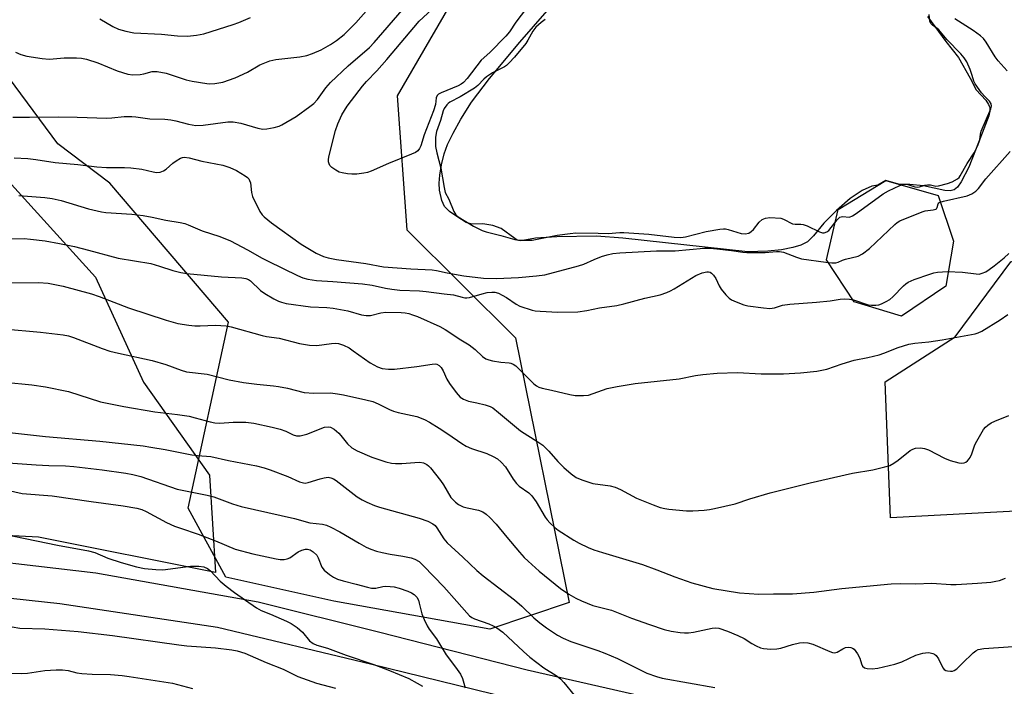
# Model space of a CAD drawing. Units: inches. Extents: x 1231772 to 1237772, y 589452 to 593453.
# Drawn here: x 1232095 to 1232372, y 592412 to 592599 of the extents above; entities that cross this region are included whole.
import ezdxf

# ---------------------------------------------------------------- set-up
doc = ezdxf.new("R2010")
doc.units = ezdxf.units.IN
doc.header["$MEASUREMENT"] = 0
for name, color, linetype in [('BLDG-Footprint', 5, 'Continuous'), ('HYDRO-Water Body', 4, 'Continuous'), ('NTRL-Pasture Land', 2, 'Continuous'), ('NTRL-Trees', 3, 'Continuous'), ('TRANS-Road', 130, 'Continuous'), ('Undefined', 1, 'Continuous')]:
    doc.layers.add(name, color=color, linetype=linetype)

msp = doc.modelspace()

# ---------------------------------------------------------------- linework, layer by layer
at = {"layer": 'BLDG-Footprint', "elevation": 516.17}
msp.add_lwpolyline([(1232355.58, 592524.31), (1232343.1, 592515.89), (1232329.71, 592519.92), (1232321.91, 592531.77), (1232325.23, 592545.95), (1232338.66, 592554.11), (1232353.35, 592549.87), (1232357.75, 592537.03)], close=True, dxfattribs=at)
at = {"layer": 'HYDRO-Water Body'}
msp.add_lwpolyline([(1232350.35, 592600.25), (1232355.52, 592593.27), (1232359.15, 592588.72), (1232362.39, 592582.92), (1232364.14, 592579.65), (1232366.78, 592576.68), (1232367.57, 592575.46), (1232367.9, 592574.63), (1232367.94, 592573.6), (1232367.67, 592572.34), (1232365.78, 592567.45), (1232361.99, 592557.89), (1232359.88, 592553.76), (1232358.79, 592552.24), (1232357.92, 592551.47), (1232356.76, 592551.17), (1232355.24, 592551.24), (1232349.25, 592552.56), (1232345.45, 592552.98), (1232342.18, 592553.09), (1232338.66, 592554.11), (1232336.44, 592552.76), (1232334.73, 592552.47), (1232331.95, 592551.26), (1232328.62, 592549), (1232324.76, 592545.69), (1232321.21, 592542.05), (1232318.26, 592538.49), (1232316.55, 592536.83), (1232314.75, 592535.9), (1232312.45, 592535.21), (1232309.25, 592534.62), (1232305.46, 592534.19), (1232299.77, 592534.06), (1232264.58, 592537.85), (1232257.19, 592538.43), (1232246, 592538.24), (1232239.98, 592537.88), (1232236.44, 592537.2), (1232235.53, 592537.18), (1232234.82, 592537.35), (1232234.19, 592537.75), (1232230.3, 592540.58), (1232227.94, 592541.45), (1232225.14, 592541.93), (1232222.01, 592541.79), (1232220.5, 592542.32), (1232217.8, 592543.95), (1232215.75, 592545.4), (1232214.32, 592546.78), (1232213.59, 592548.46), (1232212.99, 592551.4), (1232212.9, 592553.35), (1232213.07, 592555.58), (1232213.54, 592558.52), (1232214.27, 592561.64), (1232215.21, 592564.24), (1232216.76, 592567.44), (1232218.98, 592571.34), (1232221.99, 592576.12), (1232227, 592582.85), (1232235.57, 592593.05), (1232243.26, 592601.91)], dxfattribs=at)
at = {"layer": 'NTRL-Pasture Land'}
msp.add_lwpolyline([(1232148.18, 592471.14), (1232149.88, 592443.79), (1232100.03, 592453.68), (1231899.65, 592464.05), (1231880.29, 592480.7), (1231886.02, 592612.15), (1231892.12, 592749.53), (1231903.81, 592802.13), (1231936.83, 592787.01), (1231956.45, 592748.93), (1231986.77, 592731.5), (1232003.96, 592705.71), (1232027.19, 592632.09), (1232062.41, 592585.98), (1232116.04, 592526.86), (1232129.62, 592497.37)], close=True, dxfattribs=at)
msp.add_lwpolyline([(1232719.53, 592642.86), (1232715.09, 592598.81), (1232658.76, 592591.4), (1232603.29, 592571.93), (1232563.81, 592550.88), (1232508.67, 592503.74), (1232484.61, 592469.04), (1232459.87, 592431.49), (1232445.05, 592424.57), (1232407.06, 592426.6), (1232403.92, 592451.75), (1232392.8, 592461.91), (1232339.97, 592459.14), (1232338.44, 592497.44), (1232358.16, 592510.1), (1232373.87, 592531.22), (1232391.18, 592537.46), (1232406.36, 592543.67), (1232406.6, 592582.7), (1232395.44, 592625.85)], dxfattribs=at)
at = {"layer": 'NTRL-Trees'}
msp.add_lwpolyline([(1232236.44, 592638.98), (1232201.04, 592577.92), (1232203.77, 592540.2), (1232234.39, 592509.84), (1232249.49, 592435.31), (1232227.1, 592427.8), (1232183.15, 592435.72), (1232152.8, 592442.46), (1232142.14, 592461.88), (1232153.48, 592514.23), (1232120.12, 592553.34), (1232105.48, 592564.45), (1232082.94, 592594.7), (1232064.17, 592632.23)], dxfattribs=at)
at = {"layer": 'TRANS-Road'}
for points in [[(1232069.37, 592449.05, 0), (1232116.17, 592443.69, 0), (1232161.88, 592435.44, 0), (1232196.18, 592426.9, 0), (1232237.66, 592416.35, 0), (1232280.07, 592406.7, 0), (1232321.51, 592399.42, 0), (1232354.98, 592394.94, 0), (1232380.88, 592393.28, 0)], [(1232389.21, 592380.13, 0), (1232358.42, 592383.61, 0), (1232333.84, 592386.99, 0), (1232292.41, 592394.62, 0), (1232242.42, 592405.38, 0), (1232237.56, 592407.1, 0), (1232193.55, 592417.9, 0), (1232150.39, 592428.26, 0), (1232106.04, 592434.96, 0), (1232065.39, 592439.35, 0)]]:
    msp.add_polyline3d(points, dxfattribs=at)
at = {"layer": 'Undefined'}
for points, elevation in [([(1232093.53, 592590.26), (1232095.06, 592589.56), (1232096.69, 592589.07), (1232101, 592588.47), (1232103.02, 592588.27), (1232104.11, 592588.31), (1232107.23, 592588.63), (1232110.7, 592588.66), (1232112.13, 592588.57), (1232113.56, 592588.24), (1232116.68, 592587.26), (1232122.2, 592584.97), (1232125.17, 592584.02), (1232126.59, 592583.88), (1232128.62, 592583.93), (1232129.72, 592584.11), (1232132, 592584.81), (1232133.41, 592584.81), (1232135.95, 592584.36), (1232141.59, 592582.48), (1232143.28, 592582.04), (1232147.39, 592581.37), (1232148.27, 592581.32), (1232149.7, 592581.42), (1232150.83, 592581.57), (1232151.92, 592581.82), (1232155.41, 592583.01), (1232158.83, 592584.6), (1232162.37, 592586.65), (1232165.21, 592587.82), (1232166.87, 592588.14), (1232173.63, 592588.9), (1232175.54, 592589.32), (1232177.19, 592589.88), (1232179.63, 592590.89), (1232182.23, 592592.36), (1232183.92, 592593.47), (1232186.11, 592595.2), (1232189.37, 592598.45), (1232192.92, 592602.57)], 512), ([(1232117.31, 592599.66), (1232120.99, 592597.46), (1232122.58, 592596.68), (1232124.57, 592596.1), (1232126.9, 592595.66), (1232134.64, 592595.27), (1232139.12, 592594.8), (1232141.97, 592594.75), (1232144.47, 592595), (1232146.55, 592595.39), (1232154.88, 592597.99), (1232156.45, 592598.56), (1232159.7, 592600.02)], 510), ([(1232242.7, 592599.39), (1232241.59, 592598.59), (1232240.05, 592597.23), (1232239.26, 592596.19), (1232237.83, 592593.59), (1232237.26, 592592.7), (1232234.05, 592588.81), (1232232.61, 592587.21), (1232231.82, 592586.49), (1232231.22, 592586.07), (1232227.88, 592584.38), (1232226.22, 592583.33), (1232225.44, 592582.66), (1232223.73, 592580.84), (1232222.77, 592580.11), (1232218.75, 592577.68), (1232215.88, 592576.19), (1232215.36, 592575.8), (1232214.99, 592575.37), (1232214.26, 592574.33), (1232213.96, 592573.73), (1232213.21, 592571.02), (1232212.13, 592567.85), (1232211.83, 592566.28), (1232211.83, 592563.71), (1232212.2, 592561.92), (1232213.37, 592557.61), (1232214.23, 592552.15), (1232214.55, 592550.77), (1232215.54, 592548.86), (1232216.95, 592545.34), (1232217.54, 592544.43), (1232218.19, 592543.86), (1232222.49, 592541.21), (1232225, 592540.01), (1232226.1, 592539.66), (1232230.23, 592538.6), (1232234.12, 592537.5), (1232235.8, 592537.25), (1232237.77, 592537.26), (1232239.02, 592537.35), (1232246.1, 592538.71), (1232249.78, 592539.2), (1232251.37, 592539.33), (1232257.65, 592539.3), (1232260.49, 592539.19), (1232263.74, 592539.47), (1232264.9, 592539.49), (1232271.9, 592539.02), (1232279.04, 592538.12), (1232280.92, 592538.07), (1232282.24, 592538.28), (1232288.05, 592539.76), (1232291.93, 592540.42), (1232292.89, 592540.52), (1232293.45, 592540.48), (1232294.28, 592540.29), (1232297.87, 592539.14), (1232299.01, 592539.05), (1232300.04, 592539.3), (1232300.76, 592539.74), (1232301.35, 592540.34), (1232303.01, 592542.33), (1232303.86, 592543.09), (1232304.77, 592543.49), (1232306.01, 592543.71), (1232309.06, 592543.54), (1232309.84, 592543.25), (1232312.36, 592541.93), (1232313.12, 592541.77), (1232314.67, 592541.82), (1232315.4, 592541.71), (1232316.48, 592541.3), (1232319.97, 592539.63), (1232320.78, 592539.39), (1232321.25, 592539.39), (1232322.03, 592539.62), (1232322.58, 592540.05), (1232324.92, 592543.05), (1232325.73, 592543.76), (1232326.42, 592543.95), (1232328.38, 592543.82), (1232329.31, 592544.16), (1232330.28, 592544.8), (1232337.93, 592550.36), (1232339.44, 592551.22), (1232342.64, 592552.73), (1232343.63, 592553.01), (1232344.33, 592553.04), (1232344.89, 592552.94), (1232346.82, 592552.34), (1232347.52, 592552.26), (1232348.11, 592552.33), (1232349.6, 592552.77), (1232350.43, 592552.92), (1232351.2, 592552.87), (1232352.71, 592552.55), (1232353.48, 592552.56), (1232356.05, 592553.22), (1232357.36, 592553.71), (1232358.84, 592554.55), (1232359.29, 592554.97), (1232359.63, 592555.41), (1232361.57, 592558.87), (1232363.5, 592561.92), (1232364.56, 592563.92), (1232365.11, 592565.58), (1232365.3, 592567.19), (1232365.5, 592568), (1232368.19, 592574.26), (1232368.37, 592575.02), (1232368.28, 592575.73), (1232367.84, 592576.4), (1232366.51, 592577.74), (1232365.63, 592578.77), (1232363.8, 592581.29), (1232363.44, 592582.08), (1232363, 592583.68), (1232362.37, 592585.34), (1232361.42, 592587.5), (1232360.74, 592588.66), (1232359.8, 592589.8), (1232355.83, 592593.81), (1232353.54, 592596.54), (1232353, 592597.03), (1232351.88, 592597.73), (1232351.38, 592598.21), (1232351.04, 592598.9), (1232350.81, 592600.79)], 514)]:
    msp.add_lwpolyline(points, dxfattribs=dict(at, elevation=elevation))
for points in [[(1232092.74, 592571.91, 514), (1232097.45, 592571.91, 514), (1232105.65, 592572.07, 514), (1232110.91, 592571.96, 514), (1232119.22, 592571.62, 514), (1232120.69, 592571.71, 514), (1232124.18, 592572.13, 514), (1232126.26, 592572.16, 514), (1232127.41, 592572.06, 514), (1232131.38, 592571.43, 514), (1232135.57, 592571.37, 514), (1232137.31, 592571.21, 514), (1232138.71, 592570.92, 514), (1232142.29, 592569.93, 514), (1232144.29, 592569.59, 514), (1232146.35, 592569.72, 514), (1232153.34, 592570.61, 514), (1232154.87, 592570.65, 514), (1232157.01, 592570.24, 514), (1232161.76, 592568.85, 514), (1232163.17, 592568.59, 514), (1232164.32, 592568.67, 514), (1232166.34, 592569.06, 514), (1232167.75, 592569.43, 514), (1232168.55, 592569.76, 514), (1232172.55, 592572.16, 514), (1232176.4, 592574.91, 514), (1232177.56, 592575.82, 514), (1232178.56, 592576.9, 514), (1232180.94, 592580.21, 514), (1232182.22, 592581.67, 514), (1232187.2, 592586.34, 514), (1232193.19, 592591.54, 514), (1232194.56, 592592.92, 514), (1232209.13, 592609.85, 514)], [(1232237.43, 592602.66, 516), (1232234.4, 592598.71, 516), (1232232.65, 592595.96, 516), (1232231.67, 592594.74, 516), (1232227.13, 592590.11, 516), (1232224.72, 592587.95, 516), (1232220.75, 592582.85, 516), (1232219.73, 592581.73, 516), (1232219.01, 592581.21, 516), (1232218.2, 592580.76, 516), (1232213.39, 592578.77, 516), (1232212.67, 592578.38, 516), (1232212.29, 592578.06, 516), (1232211.99, 592577.38, 516), (1232211.81, 592575.54, 516), (1232211.29, 592573.71, 516), (1232208.59, 592566.96, 516), (1232207.72, 592563.82, 516), (1232207.34, 592563.09, 516), (1232206.82, 592562.48, 516), (1232206.15, 592561.99, 516), (1232205.1, 592561.5, 516), (1232198.56, 592558.87, 516), (1232193.7, 592556.72, 516), (1232192.67, 592556.34, 516), (1232191.67, 592556.12, 516), (1232189.67, 592555.91, 516), (1232188.22, 592555.87, 516), (1232187.03, 592555.98, 516), (1232185.56, 592556.24, 516), (1232184.7, 592556.49, 516), (1232183.72, 592556.99, 516), (1232182.6, 592557.78, 516), (1232182.07, 592558.36, 516), (1232181.83, 592558.84, 516), (1232181.69, 592559.38, 516), (1232181.65, 592559.93, 516), (1232181.74, 592560.76, 516), (1232183.67, 592568.15, 516), (1232184.31, 592570.02, 516), (1232185.47, 592572.59, 516), (1232186.91, 592575, 516), (1232188.13, 592576.66, 516), (1232191.27, 592580.63, 516), (1232192.39, 592581.93, 516), (1232195.31, 592584.95, 516), (1232198.13, 592588.15, 516), (1232207.19, 592598.94, 516), (1232211.97, 592603.36, 516)], [(1232372.84, 592585.02, 516), (1232370.27, 592587.81, 516), (1232369.45, 592588.94, 516), (1232366.92, 592593.09, 516), (1232366.13, 592594.07, 516), (1232365.32, 592594.8, 516), (1232363.24, 592596.37, 516), (1232358.07, 592599.64, 516)], [(1232093.19, 592560.53, 516), (1232097.01, 592560.29, 516), (1232099.23, 592560.04, 516), (1232104.66, 592559.19, 516), (1232111.1, 592558.58, 516), (1232116.42, 592557.94, 516), (1232119.18, 592557.75, 516), (1232124.26, 592557.8, 516), (1232126, 592557.7, 516), (1232129.16, 592557.25, 516), (1232132.34, 592556.52, 516), (1232133.21, 592556.4, 516), (1232134.26, 592556.46, 516), (1232135.25, 592556.8, 516), (1232135.93, 592557.29, 516), (1232137.88, 592559, 516), (1232138.81, 592559.67, 516), (1232140.02, 592560.37, 516), (1232140.53, 592560.57, 516), (1232141.05, 592560.66, 516), (1232142.4, 592560.51, 516), (1232146.02, 592559.58, 516), (1232151.9, 592558.41, 516), (1232153.86, 592557.73, 516), (1232155.76, 592556.89, 516), (1232158.19, 592555.44, 516), (1232158.84, 592554.94, 516), (1232159.21, 592554.56, 516), (1232159.46, 592554.14, 516), (1232159.7, 592553.45, 516), (1232159.99, 592550.69, 516), (1232160.31, 592549.6, 516), (1232162.34, 592545.42, 516), (1232162.96, 592544.46, 516), (1232163.56, 592543.84, 516), (1232165.61, 592542.22, 516), (1232173.95, 592536.2, 516), (1232178.25, 592533.66, 516), (1232180.24, 592532.73, 516), (1232181.63, 592532.31, 516), (1232183.97, 592531.86, 516), (1232192.16, 592530.77, 516), (1232197.2, 592529.81, 516), (1232204.85, 592529.2, 516), (1232210.85, 592528.97, 516), (1232212.11, 592528.77, 516), (1232215.09, 592528.07, 516), (1232219.81, 592527.22, 516), (1232225.33, 592526.6, 516), (1232228.97, 592526.47, 516), (1232235.19, 592526.76, 516), (1232240.27, 592527.22, 516), (1232242.58, 592527.55, 516), (1232252.09, 592530.04, 516), (1232253.59, 592530.59, 516), (1232256.51, 592531.9, 516), (1232258.56, 592532.72, 516), (1232260.15, 592533.18, 516), (1232261.78, 592533.52, 516), (1232263.72, 592533.7, 516), (1232274.11, 592534.28, 516), (1232279.36, 592534.26, 516), (1232287.44, 592535.02, 516), (1232289.14, 592535.01, 516), (1232291.01, 592534.87, 516), (1232295.2, 592534.41, 516), (1232298.38, 592533.92, 516), (1232299.51, 592533.83, 516), (1232304.69, 592533.79, 516), (1232307.86, 592534.14, 516), (1232308.7, 592534.15, 516), (1232309.83, 592533.88, 516), (1232313.45, 592532.5, 516), (1232314.94, 592532.08, 516), (1232321.74, 592531.12, 516), (1232323.45, 592530.96, 516), (1232324.56, 592530.95, 516), (1232325.27, 592531.1, 516), (1232326.48, 592531.71, 516), (1232327.26, 592531.99, 516), (1232330.84, 592532.82, 516), (1232332.05, 592533.45, 516), (1232334.04, 592534.98, 516), (1232341.21, 592541.73, 516), (1232341.89, 592542.29, 516), (1232342.64, 592542.74, 516), (1232348.9, 592545.3, 516), (1232349.75, 592545.54, 516), (1232352.01, 592545.81, 516), (1232352.72, 592546.02, 516), (1232352.89, 592546.14, 516), (1232353.08, 592546.46, 516), (1232353.35, 592547.57, 516), (1232353.6, 592547.84, 516), (1232353.96, 592548.04, 516), (1232354.93, 592548.33, 516), (1232361.52, 592549.81, 516), (1232362.83, 592550.35, 516), (1232364, 592551.09, 516), (1232364.78, 592551.85, 516), (1232366.86, 592554.58, 516), (1232373.65, 592562.22, 516)], [(1232094.45, 592549.84, 518), (1232101.84, 592549.28, 518), (1232103.89, 592549.05, 518), (1232106.43, 592548.45, 518), (1232114.13, 592546.16, 518), (1232117.78, 592545.26, 518), (1232118.97, 592545.09, 518), (1232126.32, 592544.62, 518), (1232129.48, 592544.28, 518), (1232132.01, 592543.8, 518), (1232135.89, 592542.91, 518), (1232139.89, 592542.3, 518), (1232141.18, 592542, 518), (1232142.16, 592541.64, 518), (1232146.09, 592539.91, 518), (1232151.08, 592538.32, 518), (1232154.05, 592537.16, 518), (1232158.91, 592534.57, 518), (1232162.96, 592532.24, 518), (1232164.66, 592531.35, 518), (1232172.91, 592527.38, 518), (1232174.49, 592526.74, 518), (1232175.82, 592526.33, 518), (1232178.29, 592525.98, 518), (1232182.95, 592525.7, 518), (1232191.29, 592525.03, 518), (1232194, 592524.59, 518), (1232197.75, 592523.76, 518), (1232199.49, 592523.47, 518), (1232201.81, 592523.21, 518), (1232207.33, 592523.03, 518), (1232209.2, 592522.89, 518), (1232214.3, 592522.15, 518), (1232216.89, 592521.93, 518), (1232219.34, 592521.23, 518), (1232220.09, 592521.08, 518), (1232220.62, 592521.07, 518), (1232221.44, 592521.21, 518), (1232225, 592522.22, 518), (1232226.36, 592522.53, 518), (1232227.72, 592522.69, 518), (1232228.54, 592522.64, 518), (1232229.6, 592522.36, 518), (1232230.63, 592521.86, 518), (1232231.86, 592521.12, 518), (1232234.53, 592519.25, 518), (1232235.55, 592518.72, 518), (1232239.04, 592517.59, 518), (1232239.87, 592517.42, 518), (1232241.32, 592517.28, 518), (1232246.25, 592517.02, 518), (1232251.94, 592517.16, 518), (1232254.43, 592517.54, 518), (1232258, 592518.26, 518), (1232262.91, 592518.93, 518), (1232264.87, 592519.34, 518), (1232270.74, 592521, 518), (1232275.09, 592521.95, 518), (1232276.98, 592522.59, 518), (1232278.03, 592523.04, 518), (1232279.06, 592523.59, 518), (1232285.16, 592527.37, 518), (1232286.95, 592528.12, 518), (1232288.25, 592528.43, 518), (1232288.73, 592528.4, 518), (1232289.16, 592528.25, 518), (1232289.58, 592527.99, 518), (1232290.15, 592527.42, 518), (1232290.76, 592526.48, 518), (1232291.75, 592524.46, 518), (1232292.31, 592523.49, 518), (1232293.55, 592521.94, 518), (1232294.54, 592520.94, 518), (1232295.23, 592520.48, 518), (1232296.53, 592519.9, 518), (1232298.67, 592519.11, 518), (1232299.79, 592518.82, 518), (1232304.2, 592518.21, 518), (1232305.96, 592518.09, 518), (1232307.26, 592518.3, 518), (1232309.58, 592518.98, 518), (1232311.64, 592519.32, 518), (1232319.13, 592519.84, 518), (1232322.97, 592520.22, 518), (1232325.78, 592520.67, 518), (1232326.92, 592520.75, 518), (1232328.4, 592520.69, 518), (1232329.57, 592520.52, 518), (1232333.72, 592519.13, 518), (1232334.66, 592518.98, 518), (1232335.8, 592519, 518), (1232336.65, 592519.13, 518), (1232337.46, 592519.41, 518), (1232338.78, 592520.02, 518), (1232339.78, 592520.6, 518), (1232340.66, 592521.35, 518), (1232343.62, 592524.49, 518), (1232344.25, 592525.01, 518), (1232344.92, 592525.45, 518), (1232346.67, 592526.25, 518), (1232351.04, 592527.75, 518), (1232352.14, 592528.08, 518), (1232353.23, 592528.29, 518), (1232356, 592528.53, 518), (1232360.24, 592528.27, 518), (1232364.05, 592527.78, 518), (1232364.93, 592527.77, 518), (1232365.75, 592527.97, 518), (1232366.81, 592528.42, 518), (1232367.79, 592529.05, 518), (1232369.19, 592530.11, 518), (1232371.96, 592532.29, 518), (1232373.25, 592533.52, 518)], [(1232089.58, 592537.71, 520), (1232095.99, 592537.73, 520), (1232097.76, 592537.62, 520), (1232101.91, 592537.11, 520), (1232105.92, 592536.41, 520), (1232110.16, 592535.52, 520), (1232114.11, 592534.53, 520), (1232122.48, 592532.21, 520), (1232131.64, 592530.7, 520), (1232134.1, 592530, 520), (1232137.82, 592528.73, 520), (1232140.07, 592528.22, 520), (1232141.78, 592527.95, 520), (1232151.51, 592526.97, 520), (1232157.26, 592526.66, 520), (1232158.41, 592526.51, 520), (1232159.13, 592526.23, 520), (1232159.75, 592525.81, 520), (1232162.54, 592523.14, 520), (1232163.74, 592522.28, 520), (1232166.3, 592520.78, 520), (1232167.61, 592520.11, 520), (1232168.42, 592519.82, 520), (1232169.81, 592519.49, 520), (1232176.65, 592518.52, 520), (1232181.22, 592518.38, 520), (1232182.98, 592518.17, 520), (1232187.09, 592517.44, 520), (1232190.94, 592516.33, 520), (1232192.29, 592516.07, 520), (1232193.52, 592516.13, 520), (1232196.38, 592516.85, 520), (1232197.8, 592517.02, 520), (1232202.18, 592516.97, 520), (1232203.24, 592516.87, 520), (1232204.29, 592516.66, 520), (1232205.35, 592516.33, 520), (1232206.72, 592515.79, 520), (1232213.01, 592513, 520), (1232214.59, 592512.18, 520), (1232218.94, 592509.27, 520), (1232221.35, 592507.82, 520), (1232222.95, 592506.5, 520), (1232225.09, 592504.53, 520), (1232226.01, 592503.87, 520), (1232226.8, 592503.57, 520), (1232227.92, 592503.31, 520), (1232230.23, 592502.93, 520), (1232232.56, 592502.78, 520), (1232233.07, 592502.66, 520), (1232233.74, 592502.37, 520), (1232234.4, 592501.92, 520), (1232235.04, 592501.35, 520), (1232239.56, 592496.85, 520), (1232240.22, 592496.31, 520), (1232240.88, 592495.92, 520), (1232241.87, 592495.6, 520), (1232244.45, 592495.12, 520), (1232249.68, 592493.83, 520), (1232251.14, 592493.6, 520), (1232253.46, 592493.55, 520), (1232254.88, 592493.7, 520), (1232260.18, 592495.54, 520), (1232262.97, 592496.13, 520), (1232268.1, 592496.93, 520), (1232280.49, 592498.29, 520), (1232285.08, 592499.22, 520), (1232287.11, 592499.48, 520), (1232291.18, 592499.84, 520), (1232296.88, 592500.03, 520), (1232303.54, 592499.64, 520), (1232309.83, 592499.67, 520), (1232314.66, 592499.96, 520), (1232319.23, 592500.38, 520), (1232322.05, 592501.03, 520), (1232326.38, 592502.51, 520), (1232329.71, 592503.53, 520), (1232333.58, 592504.23, 520), (1232336.75, 592505.01, 520), (1232338.12, 592505.49, 520), (1232342.09, 592507.12, 520), (1232345.14, 592507.98, 520), (1232346.82, 592508.3, 520), (1232350.74, 592508.72, 520), (1232354.53, 592509.25, 520), (1232363.85, 592510.91, 520), (1232364.65, 592511.17, 520), (1232365.67, 592511.69, 520), (1232370.84, 592514.9, 520), (1232373.03, 592516.38, 520)], [(1232085.61, 592525.26, 522), (1232100.04, 592525.43, 522), (1232102.69, 592525.24, 522), (1232106.92, 592524.34, 522), (1232114.98, 592522.19, 522), (1232117.06, 592521.49, 522), (1232125.34, 592518.24, 522), (1232135.94, 592514.78, 522), (1232139.29, 592513.86, 522), (1232142.35, 592513.36, 522), (1232144.06, 592513.19, 522), (1232145.54, 592513.17, 522), (1232149.83, 592513.42, 522), (1232152.85, 592513.2, 522), (1232154.3, 592512.86, 522), (1232163.05, 592510.42, 522), (1232164.26, 592510.19, 522), (1232167.81, 592509.71, 522), (1232173.52, 592508.24, 522), (1232176.36, 592507.78, 522), (1232178.36, 592507.66, 522), (1232182.55, 592508.26, 522), (1232183.66, 592508.3, 522), (1232184.49, 592508.2, 522), (1232185.87, 592507.73, 522), (1232187.47, 592506.99, 522), (1232188.68, 592506.19, 522), (1232193.39, 592502.75, 522), (1232195.46, 592501.65, 522), (1232196.83, 592501.19, 522), (1232198.56, 592500.97, 522), (1232200.25, 592500.99, 522), (1232206.57, 592501.71, 522), (1232210.87, 592502.44, 522), (1232211.7, 592502.49, 522), (1232212.21, 592502.4, 522), (1232212.85, 592502.02, 522), (1232213.38, 592501.44, 522), (1232213.94, 592500.48, 522), (1232215.04, 592498.19, 522), (1232215.76, 592496.96, 522), (1232217.63, 592494.41, 522), (1232218.77, 592493.15, 522), (1232219.75, 592492.53, 522), (1232221.08, 592491.96, 522), (1232223.47, 592491.54, 522), (1232225.8, 592490.97, 522), (1232227.21, 592490.51, 522), (1232227.98, 592490.08, 522), (1232229.61, 592488.81, 522), (1232235.75, 592483.62, 522), (1232240.63, 592480.57, 522), (1232242.06, 592479.57, 522), (1232243.74, 592477.94, 522), (1232246.31, 592475.03, 522), (1232247.96, 592473.3, 522), (1232249.99, 592471.53, 522), (1232251.43, 592470.5, 522), (1232253.06, 592469.81, 522), (1232256.17, 592468.81, 522), (1232261, 592468.1, 522), (1232262.38, 592467.77, 522), (1232263.94, 592467.09, 522), (1232268.42, 592464.65, 522), (1232273.11, 592462.77, 522), (1232275.05, 592462.08, 522), (1232276.41, 592461.74, 522), (1232277.54, 592461.56, 522), (1232282.54, 592461.15, 522), (1232284.31, 592461.14, 522), (1232287.53, 592461.33, 522), (1232288.99, 592461.47, 522), (1232290.44, 592461.73, 522), (1232296.19, 592463.1, 522), (1232300.31, 592464.44, 522), (1232306.06, 592466.14, 522), (1232317.31, 592468.95, 522), (1232329.23, 592471.72, 522), (1232335, 592472.66, 522), (1232338.41, 592473.46, 522), (1232339.77, 592473.9, 522), (1232340.95, 592474.5, 522), (1232342.11, 592475.33, 522), (1232345.52, 592478.09, 522), (1232346.26, 592478.51, 522), (1232347.05, 592478.73, 522), (1232348.44, 592478.84, 522), (1232349.54, 592478.7, 522), (1232350.63, 592478.27, 522), (1232355.14, 592475.97, 522), (1232356.75, 592475.25, 522), (1232359.18, 592474.61, 522), (1232359.99, 592474.54, 522), (1232360.73, 592474.66, 522), (1232361.19, 592474.85, 522), (1232361.61, 592475.14, 522), (1232362.15, 592475.7, 522), (1232362.45, 592476.13, 522), (1232362.91, 592477.17, 522), (1232363.75, 592479.65, 522), (1232364.25, 592480.71, 522), (1232366.2, 592484.01, 522), (1232366.74, 592484.69, 522), (1232367.38, 592485.23, 522), (1232368.33, 592485.84, 522), (1232369.33, 592486.37, 522), (1232373.29, 592487.92, 522)], [(1232090.18, 592512.34, 524), (1232100.54, 592511.43, 524), (1232106.97, 592510.65, 524), (1232108.42, 592510.34, 524), (1232109.83, 592509.93, 524), (1232117.95, 592506.83, 524), (1232120.09, 592506.09, 524), (1232122.54, 592505.46, 524), (1232132.03, 592503.47, 524), (1232135.85, 592502.31, 524), (1232140.21, 592500.7, 524), (1232141.74, 592500.27, 524), (1232147.47, 592499.57, 524), (1232153.68, 592497.94, 524), (1232157.79, 592497.22, 524), (1232161.53, 592496.73, 524), (1232166.21, 592496.34, 524), (1232167.64, 592496.14, 524), (1232170.14, 592495.64, 524), (1232174.79, 592494.46, 524), (1232177.55, 592494.23, 524), (1232182.27, 592494.28, 524), (1232184.23, 592494.06, 524), (1232185.9, 592493.76, 524), (1232192.17, 592492.38, 524), (1232194.17, 592491.87, 524), (1232195.7, 592491.26, 524), (1232198.88, 592489.6, 524), (1232199.97, 592489.12, 524), (1232201.32, 592488.75, 524), (1232206.6, 592487.62, 524), (1232208.7, 592486.86, 524), (1232210.17, 592486.1, 524), (1232212.89, 592484.39, 524), (1232215.31, 592482.81, 524), (1232219.22, 592480.07, 524), (1232220.42, 592479.34, 524), (1232221.95, 592478.66, 524), (1232226.24, 592477.23, 524), (1232228.04, 592476.42, 524), (1232229.25, 592475.74, 524), (1232230.36, 592474.78, 524), (1232231.55, 592473.47, 524), (1232233.7, 592469.99, 524), (1232234.62, 592468.84, 524), (1232235.43, 592468.09, 524), (1232238.14, 592466.15, 524), (1232238.95, 592465.32, 524), (1232240.15, 592463.64, 524), (1232242.73, 592459.31, 524), (1232243.25, 592458.61, 524), (1232244.02, 592457.77, 524), (1232245.44, 592456.39, 524), (1232246.34, 592455.68, 524), (1232250.77, 592452.84, 524), (1232252.27, 592451.96, 524), (1232254.84, 592450.76, 524), (1232256.41, 592450.13, 524), (1232258.84, 592449.34, 524), (1232270.11, 592446.01, 524), (1232274.12, 592444.54, 524), (1232279.18, 592442.51, 524), (1232284.01, 592440.82, 524), (1232289.93, 592439.23, 524), (1232297.43, 592438.01, 524), (1232302.9, 592437.6, 524), (1232307.05, 592437.72, 524), (1232312.36, 592437.73, 524), (1232318.39, 592438.24, 524), (1232326.26, 592439.2, 524), (1232340.18, 592440.56, 524), (1232342.75, 592440.68, 524), (1232347.03, 592440.57, 524), (1232351.61, 592440.72, 524), (1232356.95, 592440.37, 524), (1232358.47, 592440.34, 524), (1232364.49, 592440.72, 524), (1232368.25, 592441.06, 524), (1232369.62, 592441.26, 524), (1232370.64, 592441.52, 524), (1232372.33, 592442.11, 524)], [(1232090.55, 592497.29, 526), (1232098.13, 592496.54, 526), (1232102.01, 592496.06, 526), (1232108.46, 592494.69, 526), (1232117.48, 592491.83, 526), (1232124.02, 592490.49, 526), (1232132.78, 592488.98, 526), (1232139.19, 592488.21, 526), (1232142.44, 592487.71, 526), (1232144.15, 592487.31, 526), (1232148.34, 592486.14, 526), (1232149.72, 592485.86, 526), (1232151.06, 592485.82, 526), (1232154.8, 592486.09, 526), (1232156.16, 592486.11, 526), (1232158.37, 592486.02, 526), (1232160.7, 592485.76, 526), (1232165.79, 592484.64, 526), (1232168.03, 592484.07, 526), (1232169.66, 592483.5, 526), (1232171.74, 592482.49, 526), (1232172.64, 592482.2, 526), (1232173.68, 592482.22, 526), (1232175.63, 592482.72, 526), (1232180.58, 592484.66, 526), (1232181.57, 592484.75, 526), (1232182.28, 592484.63, 526), (1232183.25, 592484.1, 526), (1232184.57, 592483, 526), (1232185.16, 592482.35, 526), (1232187.01, 592480.01, 526), (1232188.29, 592478.86, 526), (1232189.8, 592477.99, 526), (1232193.87, 592476.22, 526), (1232197.81, 592474.92, 526), (1232199.47, 592474.53, 526), (1232200.58, 592474.44, 526), (1232202.34, 592474.45, 526), (1232206.01, 592474.73, 526), (1232207.38, 592474.76, 526), (1232208.43, 592474.6, 526), (1232209.39, 592474.16, 526), (1232209.83, 592473.82, 526), (1232210.44, 592473.18, 526), (1232213.22, 592469.66, 526), (1232214.04, 592468.47, 526), (1232216.18, 592464.88, 526), (1232216.67, 592464.25, 526), (1232217.41, 592463.5, 526), (1232218.3, 592462.87, 526), (1232219.61, 592462.25, 526), (1232220.73, 592461.92, 526), (1232223.95, 592461.31, 526), (1232225.18, 592460.78, 526), (1232226.08, 592460.18, 526), (1232227.12, 592459.22, 526), (1232228.9, 592457.38, 526), (1232231.87, 592453.65, 526), (1232235.44, 592449.44, 526), (1232236.8, 592447.93, 526), (1232237.88, 592446.9, 526), (1232241.01, 592444.15, 526), (1232247.07, 592439.22, 526), (1232249.41, 592437.63, 526), (1232251.37, 592436.54, 526), (1232252.91, 592435.79, 526), (1232256.14, 592434.5, 526), (1232261.36, 592433.14, 526), (1232266.98, 592430.89, 526), (1232272.08, 592429.08, 526), (1232276.24, 592427.73, 526), (1232278.19, 592427.25, 526), (1232280.75, 592426.83, 526), (1232281.93, 592426.73, 526), (1232283.05, 592426.74, 526), (1232284.45, 592426.94, 526), (1232289.78, 592428.11, 526), (1232290.82, 592428.17, 526), (1232291.59, 592428.03, 526), (1232294.04, 592427.19, 526), (1232296.98, 592426.02, 526), (1232298.76, 592425.15, 526), (1232300.93, 592423.76, 526), (1232302.13, 592423.09, 526), (1232303.39, 592422.53, 526), (1232304.2, 592422.33, 526), (1232306.23, 592422.16, 526), (1232307.96, 592422.21, 526), (1232309.06, 592422.47, 526), (1232312.34, 592423.51, 526), (1232314.36, 592423.9, 526), (1232315.53, 592424.01, 526), (1232316.69, 592423.91, 526), (1232318.11, 592423.56, 526), (1232322.88, 592421.48, 526), (1232323.67, 592421.21, 526), (1232324.18, 592421.13, 526), (1232324.91, 592421.27, 526), (1232326.56, 592422.26, 526), (1232327.3, 592422.6, 526), (1232328.06, 592422.72, 526), (1232328.83, 592422.65, 526), (1232329.29, 592422.48, 526), (1232329.69, 592422.17, 526), (1232330.69, 592420.87, 526), (1232331.34, 592419.62, 526), (1232331.78, 592418.03, 526), (1232332.1, 592417.36, 526), (1232332.68, 592416.93, 526), (1232333.41, 592416.7, 526), (1232334.76, 592416.64, 526), (1232336.43, 592416.79, 526), (1232341.22, 592417.92, 526), (1232343.13, 592418.56, 526), (1232347.07, 592420.45, 526), (1232349.09, 592421, 526), (1232350.55, 592421.19, 526), (1232351.1, 592421.14, 526), (1232351.91, 592420.93, 526), (1232352.4, 592420.71, 526), (1232352.82, 592420.39, 526), (1232353.48, 592419.46, 526), (1232354.67, 592416.95, 526), (1232355.09, 592416.39, 526), (1232355.53, 592416.16, 526), (1232356.04, 592416.02, 526), (1232356.85, 592415.96, 526), (1232357.39, 592416.01, 526), (1232357.91, 592416.19, 526), (1232358.62, 592416.67, 526), (1232360.17, 592418.09, 526), (1232363.29, 592421.16, 526), (1232363.96, 592421.68, 526), (1232364.67, 592422.03, 526), (1232366.24, 592422.37, 526), (1232370.39, 592422.6, 526), (1232374.47, 592422.94, 526)], [(1232089.32, 592483.41, 528), (1232102.02, 592481.99, 528), (1232117.3, 592480.69, 528), (1232129.49, 592479.36, 528), (1232131.69, 592479.05, 528), (1232135.67, 592478.34, 528), (1232143.19, 592476.84, 528), (1232144.77, 592476.64, 528), (1232148.55, 592476.4, 528), (1232153.52, 592475.24, 528), (1232161.44, 592473.74, 528), (1232163.61, 592473.2, 528), (1232165.23, 592472.66, 528), (1232170.24, 592470.73, 528), (1232173.53, 592469.23, 528), (1232174.61, 592468.96, 528), (1232175.15, 592468.93, 528), (1232175.99, 592469.06, 528), (1232179.32, 592470.15, 528), (1232180.45, 592470.43, 528), (1232181.58, 592470.56, 528), (1232182.38, 592470.44, 528), (1232183.13, 592470.12, 528), (1232183.85, 592469.65, 528), (1232189.78, 592465.09, 528), (1232191.15, 592464.23, 528), (1232192.48, 592463.58, 528), (1232194.67, 592462.64, 528), (1232196.06, 592462.16, 528), (1232207.26, 592459.08, 528), (1232209.65, 592458.22, 528), (1232211.08, 592457.47, 528), (1232211.69, 592456.95, 528), (1232212.21, 592456.31, 528), (1232214.15, 592453.25, 528), (1232215.12, 592452.07, 528), (1232219.53, 592448.05, 528), (1232223.45, 592444.32, 528), (1232225.25, 592442.82, 528), (1232234.06, 592436.05, 528), (1232236.15, 592434.24, 528), (1232239.5, 592430.99, 528), (1232241.2, 592429.55, 528), (1232243.05, 592428.2, 528), (1232246.21, 592426.12, 528), (1232247.75, 592425.26, 528), (1232249.91, 592424.29, 528), (1232257.57, 592421.8, 528), (1232259.52, 592421.05, 528), (1232263.1, 592419.51, 528), (1232271.37, 592415.45, 528), (1232274.05, 592414.43, 528), (1232275.68, 592414, 528), (1232290.46, 592411.35, 528)], [(1232090.17, 592474.72, 530), (1232099.33, 592474.02, 530), (1232102.92, 592473.84, 530), (1232107.6, 592473.75, 530), (1232109.99, 592473.6, 530), (1232117.97, 592472.69, 530), (1232124.63, 592471.7, 530), (1232126.61, 592471.32, 530), (1232128.82, 592470.74, 530), (1232139.1, 592467.19, 530), (1232147.53, 592465.52, 530), (1232149.41, 592465.08, 530), (1232154.65, 592463.11, 530), (1232157.12, 592462.3, 530), (1232172.08, 592458.94, 530), (1232176.42, 592457.77, 530), (1232180.02, 592457.34, 530), (1232181.1, 592457.1, 530), (1232182.39, 592456.52, 530), (1232184.92, 592455.2, 530), (1232190.3, 592451.99, 530), (1232192.32, 592450.9, 530), (1232193.6, 592450.32, 530), (1232195.16, 592449.76, 530), (1232196.82, 592449.34, 530), (1232199.08, 592448.9, 530), (1232202.65, 592448.37, 530), (1232204.94, 592447.89, 530), (1232206.01, 592447.52, 530), (1232207.19, 592446.8, 530), (1232208.47, 592445.65, 530), (1232214.19, 592439.67, 530), (1232217.86, 592435.61, 530), (1232220.6, 592432.36, 530), (1232221.39, 592431.56, 530), (1232222.05, 592431.08, 530), (1232222.78, 592430.71, 530), (1232226.8, 592429.3, 530), (1232228.1, 592428.76, 530), (1232229.12, 592428.14, 530), (1232230.81, 592426.91, 530), (1232236.64, 592421.46, 530), (1232238.39, 592419.95, 530), (1232242.35, 592416.92, 530), (1232245.85, 592414.71, 530), (1232246.99, 592413.85, 530), (1232247.95, 592412.78, 530), (1232250.86, 592409.17, 530)], [(1232089.26, 592467.36, 532), (1232095.45, 592466.03, 532), (1232103.9, 592465.3, 532), (1232114.84, 592463.69, 532), (1232123.88, 592462.5, 532), (1232127.72, 592461.84, 532), (1232129.09, 592461.46, 532), (1232130.37, 592460.88, 532), (1232136.07, 592457.8, 532), (1232138.34, 592456.78, 532), (1232139.96, 592456.19, 532), (1232144.96, 592454.58, 532), (1232149.85, 592452.64, 532), (1232155.39, 592450.33, 532), (1232160.33, 592449.03, 532), (1232166.93, 592447.61, 532), (1232168.09, 592447.45, 532), (1232169.24, 592447.45, 532), (1232170.08, 592447.57, 532), (1232170.83, 592447.88, 532), (1232173.15, 592449.53, 532), (1232174.16, 592450.06, 532), (1232175.25, 592450.32, 532), (1232175.75, 592450.3, 532), (1232176.48, 592450.13, 532), (1232177.39, 592449.58, 532), (1232178.36, 592448.6, 532), (1232178.77, 592447.89, 532), (1232179.77, 592445.27, 532), (1232180.43, 592444.4, 532), (1232181.93, 592443.16, 532), (1232183.07, 592442.47, 532), (1232184.25, 592441.9, 532), (1232185.81, 592441.38, 532), (1232189.49, 592440.48, 532), (1232192.66, 592439.6, 532), (1232193.82, 592439.37, 532), (1232195.03, 592439.38, 532), (1232197.03, 592439.78, 532), (1232197.88, 592439.86, 532), (1232199.04, 592439.83, 532), (1232200.19, 592439.68, 532), (1232201.58, 592439.32, 532), (1232204.03, 592438.52, 532), (1232205.07, 592438.05, 532), (1232205.77, 592437.57, 532), (1232206.54, 592436.8, 532), (1232207.01, 592435.93, 532), (1232207.26, 592435.15, 532), (1232207.95, 592432.07, 532), (1232208.6, 592430.51, 532), (1232209.46, 592428.73, 532), (1232210.05, 592427.81, 532), (1232212.11, 592425.05, 532), (1232214.79, 592420.53, 532), (1232217.42, 592417.13, 532), (1232218.84, 592415.08, 532), (1232219.45, 592413.86, 532), (1232220.22, 592411.25, 532)], [(1232090.36, 592454.57, 534), (1232105.38, 592451.45, 534), (1232114.13, 592449.86, 534), (1232115.89, 592449.33, 534), (1232119.51, 592447.82, 534), (1232123.27, 592446.53, 534), (1232127.57, 592445.33, 534), (1232129.86, 592444.84, 534), (1232133.04, 592444.59, 534), (1232135.07, 592444.53, 534), (1232142.78, 592445.5, 534), (1232145.13, 592445.5, 534), (1232146.56, 592445.3, 534), (1232147.61, 592444.87, 534), (1232148.48, 592444.26, 534), (1232151.16, 592441.31, 534), (1232152.89, 592439.86, 534), (1232155.17, 592438.15, 534), (1232161.38, 592433.75, 534), (1232162.73, 592433.02, 534), (1232165.37, 592432.06, 534), (1232169.9, 592430.04, 534), (1232171.17, 592429.35, 534), (1232172.85, 592428.23, 534), (1232174.4, 592426.97, 534), (1232176.31, 592424.48, 534), (1232177.4, 592423.73, 534), (1232178.42, 592423.31, 534), (1232181.44, 592422.42, 534), (1232186.63, 592420.46, 534), (1232194.47, 592417.81, 534), (1232198.85, 592416.14, 534), (1232204.27, 592413.86, 534), (1232206.65, 592412.61, 534), (1232208.14, 592411.7, 534)], [(1232092.56, 592428.42, 536), (1232094.72, 592428.11, 536), (1232101.78, 592427.85, 536), (1232111.14, 592427.11, 536), (1232120.89, 592426.04, 536), (1232139.57, 592423.36, 536), (1232141.79, 592423.13, 536), (1232149.9, 592422.51, 536), (1232154.44, 592421.97, 536), (1232155.98, 592421.69, 536), (1232158.1, 592421, 536), (1232164.1, 592418.36, 536), (1232168.92, 592416.51, 536), (1232173.01, 592414.5, 536), (1232178.27, 592412.63, 536), (1232183.65, 592411.22, 536)], [(1232090.29, 592415.44, 538), (1232095.21, 592415.28, 538), (1232096.92, 592415.37, 538), (1232101.84, 592416.18, 538), (1232105.02, 592416.36, 538), (1232106.75, 592416.36, 538), (1232108.38, 592416.14, 538), (1232110.85, 592415.51, 538), (1232112.26, 592415.29, 538), (1232115.14, 592415.1, 538), (1232120.32, 592415.02, 538), (1232123.59, 592414.76, 538), (1232125.59, 592414.51, 538), (1232137.72, 592412.56, 538), (1232143.35, 592411.12, 538)]]:
    msp.add_polyline3d(points, dxfattribs=at)

doc.saveas('drawing.dxf')
